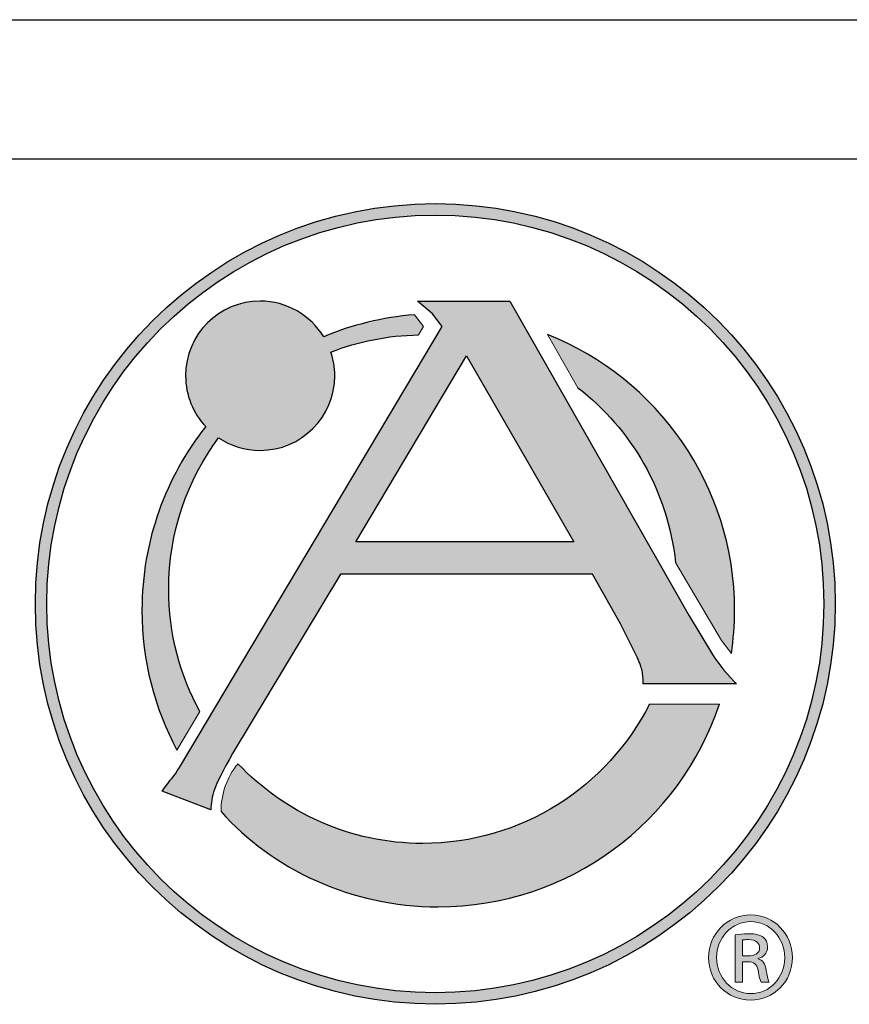
# Model space of a CAD drawing. Units: millimetres. Extents: x 0.2 to 18.5, y 0.1 to 14.3.
# Drawn here: x 16.1 to 16.7, y 2.4 to 3 of the extents above; entities that cross this region are included whole.
import ezdxf

# ---------------------------------------------------------------- set-up
doc = ezdxf.new("R2010")
doc.units = ezdxf.units.MM
doc.layers.add('LAYER_1', color=160, linetype='Continuous')

# ---------------------------------------------------------------- blocks, each defined once
blk = doc.blocks.new('AI9-BLK1')
at = {"layer": 'LAYER_1', "linetype": 'Continuous', "lineweight": 0}
h = blk.add_hatch(color=152, dxfattribs=at)
edge = h.paths.add_edge_path()
edge.add_spline(control_points=[(0.012, 1.777), (0.981, 1.777), (1.754, 0.989), (1.754, 0.004), (1.754, -0.997), (0.981, -1.777), (0.004, -1.777), (-0.965, -1.777), (-1.754, -0.997), (-1.754, 0.004), (-1.754, 0.989), (-0.965, 1.777), (0.004, 1.777), (0.004, 1.777), (0.012, 1.777), (0.012, 1.777)], knot_values=[0, 0, 0, 0, 1, 1, 1, 2, 2, 2, 3, 3, 3, 4, 4, 4, 5, 5, 5, 5], degree=3, periodic=0)
edge = h.paths.add_edge_path(flags=16)
edge.add_spline(control_points=[(0.004, 1.501), (-0.777, 1.501), (-1.415, 0.831), (-1.415, 0.004), (-1.415, -0.84), (-0.777, -1.502), (0.012, -1.502), (0.8, -1.509), (1.431, -0.84), (1.431, -0.004), (1.431, 0.831), (0.8, 1.501), (0.012, 1.501), (0.012, 1.501), (0.004, 1.501), (0.004, 1.501)], knot_values=[0, 0, 0, 0, 1, 1, 1, 2, 2, 2, 3, 3, 3, 4, 4, 4, 5, 5, 5, 5], degree=3, periodic=0)
edge = h.paths.add_edge_path(flags=0)
edge.add_spline(control_points=[(-0.327, -1.029), (-0.327, -1.029), (-0.642, -1.029), (-0.642, -1.029), (-0.642, -1.029), (-0.642, 0.95), (-0.642, 0.95), (-0.477, 0.973), (-0.319, 0.997), (-0.083, 0.997), (0.217, 0.997), (0.414, 0.933), (0.532, 0.847), (0.65, 0.76), (0.713, 0.627), (0.713, 0.437), (0.713, 0.177), (0.54, 0.02), (0.327, -0.044), (0.327, -0.044), (0.327, -0.059), (0.327, -0.059), (0.501, -0.091), (0.619, -0.248), (0.658, -0.541), (0.706, -0.847), (0.752, -0.966), (0.784, -1.029), (0.784, -1.029), (0.453, -1.029), (0.453, -1.029), (0.406, -0.966), (0.359, -0.784), (0.319, -0.524), (0.272, -0.272), (0.146, -0.178), (-0.106, -0.178), (-0.106, -0.178), (-0.327, -0.178), (-0.327, -0.178), (-0.327, -0.178), (-0.327, -1.029), (-0.327, -1.029)], knot_values=[0, 0, 0, 0, 1, 1, 1, 2, 2, 2, 3, 3, 3, 4, 4, 4, 5, 5, 5, 6, 6, 6, 7, 7, 7, 8, 8, 8, 9, 9, 9, 10, 10, 10, 11, 11, 11, 12, 12, 12, 13, 13, 13, 14, 14, 14, 14], degree=3, periodic=0)
edge = h.paths.add_edge_path(flags=0)
edge.add_spline(control_points=[(-0.327, 0.066), (-0.327, 0.066), (-0.099, 0.066), (-0.099, 0.066), (0.162, 0.066), (0.382, 0.162), (0.382, 0.405), (0.382, 0.579), (0.256, 0.752), (-0.099, 0.752), (-0.201, 0.752), (-0.272, 0.744), (-0.327, 0.737), (-0.327, 0.737), (-0.327, 0.066), (-0.327, 0.066)], knot_values=[0, 0, 0, 0, 1, 1, 1, 2, 2, 2, 3, 3, 3, 4, 4, 4, 5, 5, 5, 5], degree=3, periodic=0)
at = {"layer": 'LAYER_1', "color": 152, "linetype": 'Continuous', "lineweight": 0}
for points, knots in [([(0.012, 1.777), (0.981, 1.777), (1.754, 0.989), (1.754, 0.004), (1.754, -0.997), (0.981, -1.777), (0.004, -1.777), (-0.965, -1.777), (-1.754, -0.997), (-1.754, 0.004), (-1.754, 0.989), (-0.965, 1.777), (0.004, 1.777), (0.004, 1.777), (0.012, 1.777), (0.012, 1.777)], [0, 0, 0, 0, 1, 1, 1, 2, 2, 2, 3, 3, 3, 4, 4, 4, 5, 5, 5, 5]), ([(0.004, 1.501), (-0.777, 1.501), (-1.415, 0.831), (-1.415, 0.004), (-1.415, -0.84), (-0.777, -1.502), (0.012, -1.502), (0.8, -1.509), (1.431, -0.84), (1.431, -0.004), (1.431, 0.831), (0.8, 1.501), (0.012, 1.501), (0.012, 1.501), (0.004, 1.501), (0.004, 1.501)], [0, 0, 0, 0, 1, 1, 1, 2, 2, 2, 3, 3, 3, 4, 4, 4, 5, 5, 5, 5]), ([(-0.327, -1.029), (-0.327, -1.029), (-0.642, -1.029), (-0.642, -1.029), (-0.642, -1.029), (-0.642, 0.95), (-0.642, 0.95), (-0.477, 0.973), (-0.319, 0.997), (-0.083, 0.997), (0.217, 0.997), (0.414, 0.933), (0.532, 0.847), (0.65, 0.76), (0.713, 0.627), (0.713, 0.437), (0.713, 0.177), (0.54, 0.02), (0.327, -0.044), (0.327, -0.044), (0.327, -0.059), (0.327, -0.059), (0.501, -0.091), (0.619, -0.248), (0.658, -0.541), (0.706, -0.847), (0.752, -0.966), (0.784, -1.029), (0.784, -1.029), (0.453, -1.029), (0.453, -1.029), (0.406, -0.966), (0.359, -0.784), (0.319, -0.524), (0.272, -0.272), (0.146, -0.178), (-0.106, -0.178), (-0.106, -0.178), (-0.327, -0.178), (-0.327, -0.178), (-0.327, -0.178), (-0.327, -1.029), (-0.327, -1.029)], [0, 0, 0, 0, 1, 1, 1, 2, 2, 2, 3, 3, 3, 4, 4, 4, 5, 5, 5, 6, 6, 6, 7, 7, 7, 8, 8, 8, 9, 9, 9, 10, 10, 10, 11, 11, 11, 12, 12, 12, 13, 13, 13, 14, 14, 14, 14]), ([(-0.327, 0.066), (-0.327, 0.066), (-0.099, 0.066), (-0.099, 0.066), (0.162, 0.066), (0.382, 0.162), (0.382, 0.405), (0.382, 0.579), (0.256, 0.752), (-0.099, 0.752), (-0.201, 0.752), (-0.272, 0.744), (-0.327, 0.737), (-0.327, 0.737), (-0.327, 0.066), (-0.327, 0.066)], [0, 0, 0, 0, 1, 1, 1, 2, 2, 2, 3, 3, 3, 4, 4, 4, 5, 5, 5, 5])]:
    blk.add_open_spline(points, degree=3, knots=knots, dxfattribs=at)
blk = doc.blocks.new('Atlas Sound Logo Blue for Contractor Files')
at = {"linetype": 'Continuous', "lineweight": 0}
h = blk.add_hatch(color=152, dxfattribs=at)
edge = h.paths.add_edge_path()
edge.add_arc((-1.3288, 0.184), 0.6014, 0, 360)
edge = h.paths.add_edge_path(flags=17)
edge.add_arc((-1.3288, 0.184), 0.5842, 0, 360)
h = blk.add_hatch(color=152, dxfattribs=at)
edge = h.paths.add_edge_path()
edge.add_arc((-1.539, -0.1273), 0.112, 140.5428, 180.4223)
edge.add_spline(control_points=[(-1.651, -0.1281), (-1.5746, -0.2139), (-1.4562, -0.2711), (-1.3244, -0.2711), (-1.1276, -0.2711), (-0.9606, -0.1435), (-0.9016, 0.0335)], knot_values=[5.464507, 5.464507, 5.464507, 5.464507, 6, 6, 6, 6.799811, 6.799811, 6.799811, 6.799811], degree=3, periodic=0)
edge.add_line((-0.9016, 0.0335), (-1.0068, 0.0335))
edge.add_spline(control_points=[(-1.0068, 0.0335), (-1.0699, -0.0907), (-1.1988, -0.1759), (-1.3477, -0.1759), (-1.4571, -0.1759), (-1.5558, -0.1298), (-1.6255, -0.0561)], knot_values=[7.294559, 7.294559, 7.294559, 7.294559, 8, 8, 8, 8.518731, 8.518731, 8.518731, 8.518731], degree=3, periodic=0)
edge = h.paths.add_edge_path()
edge.add_spline(control_points=[(-1.6828, 0.0225), (-1.7127, 0.077), (-1.7297, 0.1396), (-1.7297, 0.2062), (-1.7297, 0.2914), (-1.7018, 0.3701), (-1.6546, 0.4337), (-1.6368, 0.4217), (-1.6153, 0.4147), (-1.5921, 0.4147), (-1.5302, 0.4147), (-1.48, 0.4649), (-1.48, 0.5268), (-1.48, 0.5393), (-1.4821, 0.5512), (-1.4858, 0.5624), (-1.4448, 0.5783), (-1.4005, 0.5874), (-1.3541, 0.5882)], knot_values=[0.684448, 0.684448, 0.684448, 0.684448, 1, 1, 1, 2, 2, 2, 3, 3, 3, 4, 4, 4, 5, 5, 5, 5.956215, 5.956215, 5.956215, 5.956215], degree=3, periodic=0)
edge.add_line((-1.3541, 0.5882), (-1.3465, 0.6009))
edge.add_line((-1.3465, 0.6009), (-1.3603, 0.6185))
edge.add_spline(control_points=[(-1.3603, 0.6185), (-1.4083, 0.6147), (-1.4541, 0.6033), (-1.4966, 0.5854), (-1.5163, 0.6175), (-1.5517, 0.639), (-1.5921, 0.639), (-1.6541, 0.639), (-1.7043, 0.5888), (-1.7043, 0.5268), (-1.7043, 0.4973), (-1.6928, 0.4704), (-1.6741, 0.4504), (-1.734, 0.3745), (-1.7699, 0.2787), (-1.7699, 0.1744), (-1.7699, 0.0984), (-1.7509, 0.0268), (-1.7173, -0.0358)], knot_values=[8.198006, 8.198006, 8.198006, 8.198006, 9, 9, 9, 10, 10, 10, 11, 11, 11, 12, 12, 12, 13, 13, 13, 13.308954, 13.308954, 13.308954, 13.308954], degree=3, periodic=0)
edge.add_line((-1.7173, -0.0358), (-1.6828, 0.0225))
edge = h.paths.add_edge_path()
edge.add_line((-1.16, 0.5887), (-1.1316, 0.5387))
edge.add_line((-1.1316, 0.5387), (-1.1145, 0.5089))
edge.add_spline(control_points=[(-1.1145, 0.5089), (-1.0339, 0.4467), (-0.9789, 0.3531), (-0.9677, 0.2464)], knot_values=[6.415996, 6.415996, 6.415996, 6.415996, 6.935619, 6.935619, 6.935619, 6.935619], degree=3, periodic=0)
edge.add_line((-0.9677, 0.2464), (-0.8984, 0.1292))
edge.add_line((-0.8984, 0.1292), (-0.8836, 0.1093))
edge.add_spline(control_points=[(-0.8836, 0.1093), (-0.8805, 0.1306), (-0.8788, 0.1523), (-0.8788, 0.1744), (-0.8788, 0.3624), (-0.9953, 0.5232), (-1.16, 0.5887)], knot_values=[6.910138, 6.910138, 6.910138, 6.910138, 7, 7, 7, 7.764038, 7.764038, 7.764038, 7.764038], degree=3, periodic=0)
h = blk.add_hatch(color=152, dxfattribs=at)
edge = h.paths.add_edge_path()
edge.add_spline(control_points=[(-0.9121, 0.1082), (-0.9121, 0.1082), (-0.9472, 0.1663), (-0.9472, 0.1663), (-0.9472, 0.1663), (-1.2165, 0.6388), (-1.2165, 0.6388), (-1.2165, 0.6388), (-1.3557, 0.6388), (-1.3557, 0.6388), (-1.3557, 0.6388), (-1.3331, 0.6197), (-1.3331, 0.6197), (-1.3331, 0.6197), (-1.3184, 0.6009), (-1.3184, 0.6009), (-1.3184, 0.6009), (-1.7133, -0.0617), (-1.7133, -0.0617), (-1.7238, -0.0779), (-1.7243, -0.0763), (-1.7397, -0.0973), (-1.7397, -0.0973), (-1.6663, -0.1256), (-1.6663, -0.1256), (-1.6663, -0.1155), (-1.6646, -0.1053), (-1.661, -0.095), (-1.6575, -0.0848), (-1.6483, -0.0667), (-1.6336, -0.041), (-1.6336, -0.041), (-1.4713, 0.2288), (-1.4713, 0.2288), (-1.4713, 0.2288), (-1.0923, 0.2288), (-1.0923, 0.2288), (-1.0923, 0.2288), (-1.0503, 0.1542), (-1.0503, 0.1542), (-1.0503, 0.1542), (-1.0253, 0.104), (-1.0253, 0.104), (-1.0213, 0.0949), (-1.0188, 0.0881), (-1.0178, 0.0837), (-1.0168, 0.0794), (-1.0163, 0.0728), (-1.0163, 0.0641), (-1.0163, 0.0641), (-0.8758, 0.0641), (-0.8758, 0.0641), (-0.8877, 0.075), (-0.9024, 0.093), (-0.9121, 0.1082)], knot_values=[0, 0, 0, 0, 1, 1, 1, 2, 2, 2, 3, 3, 3, 4, 4, 4, 5, 5, 5, 6, 6, 6, 7, 7, 7, 8, 8, 8, 9, 9, 9, 10, 10, 10, 11, 11, 11, 12, 12, 12, 13, 13, 13, 14, 14, 14, 15, 15, 15, 16, 16, 16, 17, 17, 17, 18, 18, 18, 18], degree=3, periodic=0)
h.paths.add_polyline_path([(-1.4484, 0.2771), (-1.2817, 0.5565), (-1.1203, 0.2771)], flags=16)
at = {"layer": 'LAYER_1', "color": 152, "linetype": 'Continuous', "lineweight": 0}
for p, q in [((-1.3603, 0.6185), (-1.3465, 0.6009)), ((-1.3465, 0.6009), (-1.3541, 0.5882)), ((-1.16, 0.5887), (-1.1316, 0.5387)), ((-1.1316, 0.5387), (-1.1145, 0.5089)), ((-0.9677, 0.2464), (-0.8984, 0.1292)), ((-0.8984, 0.1292), (-0.8984, 0.1292)), ((-0.8984, 0.1292), (-0.8836, 0.1093)), ((-1.0068, 0.0335), (-0.9016, 0.0335)), ((-1.6828, 0.0225), (-1.7173, -0.0358))]:
    blk.add_line(p, q, dxfattribs=at)
at = {"layer": 'LAYER_1', "color": 152}
blk.add_lwpolyline([(-1.4484, 0.2771), (-1.2817, 0.5565), (-1.1203, 0.2771)], close=True, dxfattribs=at)
for radius in [0.6014, 0.5842]:
    blk.add_circle((-1.3288, 0.184), radius, dxfattribs=at)
at = {"layer": 'LAYER_1', "color": 152, "linetype": 'Continuous', "lineweight": 0}
blk.add_arc((-1.539, -0.1273), 0.112, 140.5428, 180.4223, dxfattribs=at)
at = {"layer": 'LAYER_1', "color": 152}
for points, knots in [([(-1.3603, 0.6185), (-1.4083, 0.6147), (-1.4541, 0.6033), (-1.4966, 0.5854), (-1.5163, 0.6175), (-1.5517, 0.639), (-1.5921, 0.639), (-1.6541, 0.639), (-1.7043, 0.5888), (-1.7043, 0.5268), (-1.7043, 0.4973), (-1.6928, 0.4704), (-1.6741, 0.4504), (-1.734, 0.3745), (-1.7699, 0.2787), (-1.7699, 0.1744), (-1.7699, 0.0984), (-1.7509, 0.0268), (-1.7173, -0.0358)], [8.198006, 8.198006, 8.198006, 8.198006, 9, 9, 9, 10, 10, 10, 11, 11, 11, 12, 12, 12, 13, 13, 13, 13.308954, 13.308954, 13.308954, 13.308954]), ([(-0.9121, 0.1082), (-0.9121, 0.1082), (-0.9472, 0.1663), (-0.9472, 0.1663), (-0.9472, 0.1663), (-1.2165, 0.6388), (-1.2165, 0.6388), (-1.2165, 0.6388), (-1.3557, 0.6388), (-1.3557, 0.6388), (-1.3557, 0.6388), (-1.3331, 0.6197), (-1.3331, 0.6197), (-1.3331, 0.6197), (-1.3184, 0.6009), (-1.3184, 0.6009), (-1.3184, 0.6009), (-1.7133, -0.0617), (-1.7133, -0.0617), (-1.7238, -0.0779), (-1.7243, -0.0763), (-1.7397, -0.0973), (-1.7397, -0.0973), (-1.6663, -0.1256), (-1.6663, -0.1256), (-1.6663, -0.1155), (-1.6646, -0.1053), (-1.661, -0.095), (-1.6575, -0.0848), (-1.6483, -0.0667), (-1.6336, -0.041), (-1.6336, -0.041), (-1.4713, 0.2288), (-1.4713, 0.2288), (-1.4713, 0.2288), (-1.0923, 0.2288), (-1.0923, 0.2288), (-1.0923, 0.2288), (-1.0503, 0.1542), (-1.0503, 0.1542), (-1.0503, 0.1542), (-1.0253, 0.104), (-1.0253, 0.104), (-1.0213, 0.0949), (-1.0188, 0.0881), (-1.0178, 0.0837), (-1.0168, 0.0794), (-1.0163, 0.0728), (-1.0163, 0.0641), (-1.0163, 0.0641), (-0.8758, 0.0641), (-0.8758, 0.0641), (-0.8877, 0.075), (-0.9024, 0.093), (-0.9121, 0.1082)], [0, 0, 0, 0, 1, 1, 1, 2, 2, 2, 3, 3, 3, 4, 4, 4, 5, 5, 5, 6, 6, 6, 7, 7, 7, 8, 8, 8, 9, 9, 9, 10, 10, 10, 11, 11, 11, 12, 12, 12, 13, 13, 13, 14, 14, 14, 15, 15, 15, 16, 16, 16, 17, 17, 17, 18, 18, 18, 18]), ([(-1.6828, 0.0225), (-1.7127, 0.077), (-1.7297, 0.1396), (-1.7297, 0.2062), (-1.7297, 0.2914), (-1.7018, 0.3701), (-1.6546, 0.4337), (-1.6368, 0.4217), (-1.6153, 0.4147), (-1.5921, 0.4147), (-1.5302, 0.4147), (-1.48, 0.4649), (-1.48, 0.5268), (-1.48, 0.5393), (-1.4821, 0.5512), (-1.4858, 0.5624), (-1.4448, 0.5783), (-1.4005, 0.5874), (-1.3541, 0.5882)], [0.684448, 0.684448, 0.684448, 0.684448, 1, 1, 1, 2, 2, 2, 3, 3, 3, 4, 4, 4, 5, 5, 5, 5.956215, 5.956215, 5.956215, 5.956215]), ([(-0.8836, 0.1093), (-0.8805, 0.1306), (-0.8788, 0.1523), (-0.8788, 0.1744), (-0.8788, 0.3624), (-0.9953, 0.5232), (-1.16, 0.5887)], [6.9101384, 6.9101384, 6.9101384, 6.9101384, 7, 7, 7, 7.7640382, 7.7640382, 7.7640382, 7.7640382]), ([(-1.651, -0.1281), (-1.5746, -0.2139), (-1.4562, -0.2711), (-1.3244, -0.2711), (-1.1276, -0.2711), (-0.9606, -0.1435), (-0.9016, 0.0335)], [5.464507, 5.464507, 5.464507, 5.464507, 6, 6, 6, 6.799811, 6.799811, 6.799811, 6.799811]), ([(-1.0068, 0.0335), (-1.0699, -0.0907), (-1.1988, -0.1759), (-1.3477, -0.1759), (-1.4571, -0.1759), (-1.5558, -0.1298), (-1.6255, -0.0561)], [7.294559, 7.294559, 7.294559, 7.294559, 8, 8, 8, 8.518731, 8.518731, 8.518731, 8.518731])]:
    blk.add_open_spline(points, degree=3, knots=knots, dxfattribs=at)
blk.add_open_spline([(-1.1145, 0.5089), (-1.0339, 0.4467), (-0.9789, 0.3531), (-0.9677, 0.2464)], degree=3, dxfattribs=at)
at = {"layer": 'LAYER_1', "color": 7, "lineweight": 0, "xscale": 0.03599999999999796, "yscale": 0.03599999999999796, "zscale": 0.03599999999999796}
blk.add_blockref('AI9-BLK1', (-0.8549, -0.3474), dxfattribs=at)

msp = doc.modelspace()

# ---------------------------------------------------------------- linework, layer by layer
at = {"linetype": 'Continuous'}
for p, q in [((15.68194, 3.019), (18.24938, 3.019)), ((15.74991, 2.93124), (18.16689, 2.93124))]:
    msp.add_line(p, q, dxfattribs=at)

# ---------------------------------------------------------------- block references
at = {"xscale": 0.420248569582338, "yscale": 0.420248569582338, "zscale": 0.420248569582338}
msp.add_blockref('Atlas Sound Logo Blue for Contractor Files', (16.9584, 2.57278), dxfattribs=at)

doc.saveas('drawing.dxf')
